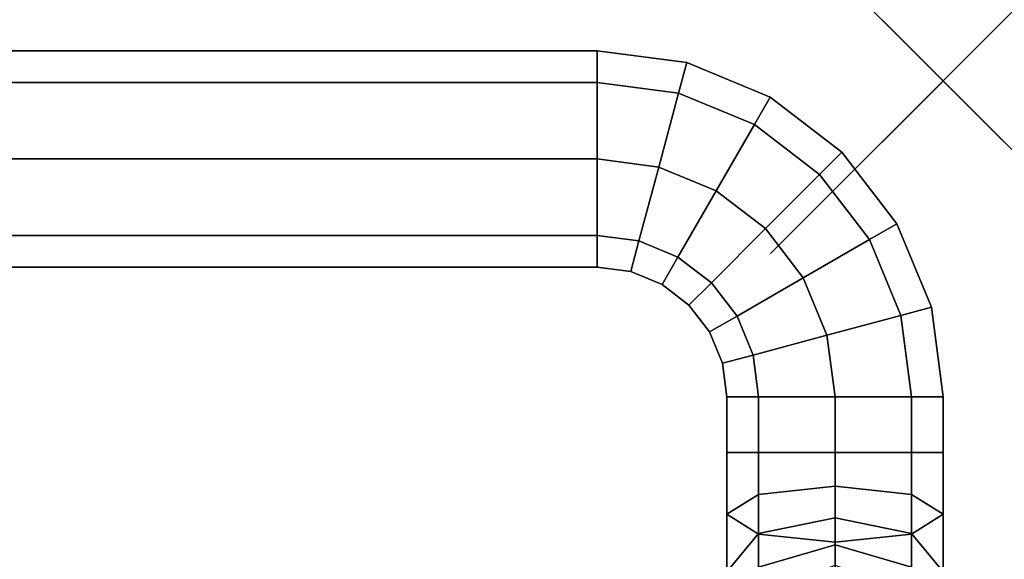
# Model space of a CAD drawing. Units: inches. Extents: x -1.3 to 24.8, y -33.8 to 0.4.
# Drawn here: x 18.2 to 23.9, y -2.8 to 0.4 of the extents above; entities that cross this region are included whole.
import ezdxf

# ---------------------------------------------------------------- set-up
doc = ezdxf.new("R2010")
doc.units = ezdxf.units.IN
doc.header["$MEASUREMENT"] = 0
doc.header["$PDMODE"] = 3
doc.layers.add('Knoll Snaps', color=7, linetype='Continuous')
doc.layers.add('Knoll Studio Chair Frame', color=2, linetype='Continuous')

msp = doc.modelspace()

# ---------------------------------------------------------------- linework, layer by layer
at = {"layer": 'Knoll Snaps'}
for p, q in [((23.1465, -0.3535), (23.8535, 0.3535)), ((23.1465, 0.3535), (23.8535, -0.3535))]:
    msp.add_line(p, q, dxfattribs=at)
at = {"layer": 'Knoll Studio Chair Frame'}
msp.add_point((23.5, 0), dxfattribs=at)
for points in [[(21.5, -0.0094, 32.6713), (2, -0.0094, 32.6713), (2, 0.1736, 33.1132), (21.5, 0.1736, 33.1132)], [(21.5, 0.1736, 33.1132), (2, 0.1736, 33.1132), (2, -0.0094, 33.5551), (21.5, -0.0094, 33.5551)], [(22.0176, 0.1055, 33.1132), (21.5, 0.1736, 33.1132), (21.5, -0.0094, 33.5551), (21.9703, -0.0713, 33.5551)], [(21.9703, -0.0713, 32.6713), (21.5, -0.0094, 32.6713), (21.5, 0.1736, 33.1132), (22.0176, 0.1055, 33.1132)], [(22.5, -0.0943, 33.1132), (22.0176, 0.1055, 33.1132), (21.9703, -0.0713, 33.5551), (22.4085, -0.2528, 33.5551)], [(22.4085, -0.2528, 32.6713), (21.9703, -0.0713, 32.6713), (22.0176, 0.1055, 33.1132), (22.5, -0.0943, 33.1132)], [(21.5, -0.4514, 32.4882), (2, -0.4514, 32.4882), (2, -0.0094, 32.6713), (21.5, -0.0094, 32.6713)], [(21.5, -0.0094, 33.5551), (2, -0.0094, 33.5551), (2, -0.4514, 33.7382), (21.5, -0.4514, 33.7382)], [(21.9703, -0.0713, 33.5551), (21.5, -0.0094, 33.5551), (21.5, -0.4514, 33.7382), (21.8559, -0.4982, 33.7382)], [(21.8559, -0.4982, 32.4882), (21.5, -0.4514, 32.4882), (21.5, -0.0094, 32.6713), (21.9703, -0.0713, 32.6713)], [(22.4085, -0.2528, 33.5551), (21.9703, -0.0713, 33.5551), (21.8559, -0.4982, 33.7382), (22.1875, -0.6356, 33.7382)], [(22.1875, -0.6356, 32.4882), (21.8559, -0.4982, 32.4882), (21.9703, -0.0713, 32.6713), (22.4085, -0.2528, 32.6713)], [(22.9142, -0.4121, 33.1132), (22.5, -0.0943, 33.1132), (22.4085, -0.2528, 33.5551), (22.7848, -0.5416, 33.5551)], [(22.7848, -0.5416, 32.6713), (22.4085, -0.2528, 32.6713), (22.5, -0.0943, 33.1132), (22.9142, -0.4121, 33.1132)], [(22.7848, -0.5416, 33.5551), (22.4085, -0.2528, 33.5551), (22.1875, -0.6356, 33.7382), (22.4723, -0.8541, 33.7382)], [(22.4723, -0.8541, 32.4882), (22.1875, -0.6356, 32.4882), (22.4085, -0.2528, 32.6713), (22.7848, -0.5416, 32.6713)], [(21.5, -0.8933, 32.6713), (2, -0.8933, 32.6713), (2, -0.4514, 32.4882), (21.5, -0.4514, 32.4882)], [(21.5, -0.4514, 33.7382), (2, -0.4514, 33.7382), (2, -0.8933, 33.5551), (21.5, -0.8933, 33.5551)], [(21.8559, -0.4982, 33.7382), (21.5, -0.4514, 33.7382), (21.5, -0.8933, 33.5551), (21.7415, -0.9251, 33.5551)], [(21.7415, -0.9251, 32.6713), (21.5, -0.8933, 32.6713), (21.5, -0.4514, 32.4882), (21.8559, -0.4982, 32.4882)], [(23.2321, -0.8264, 33.1132), (22.9142, -0.4121, 33.1132), (22.7848, -0.5416, 33.5551), (23.0735, -0.9179, 33.5551)], [(23.0735, -0.9179, 32.6713), (22.7848, -0.5416, 32.6713), (22.9142, -0.4121, 33.1132), (23.2321, -0.8264, 33.1132)], [(21.9665, -1.0183, 32.6713), (21.7415, -0.9251, 32.6713), (21.8559, -0.4982, 32.4882), (22.1875, -0.6356, 32.4882)], [(22.1875, -0.6356, 33.7382), (21.8559, -0.4982, 33.7382), (21.7415, -0.9251, 33.5551), (21.9665, -1.0183, 33.5551)], [(22.6908, -1.1389, 32.4882), (22.4723, -0.8541, 32.4882), (22.7848, -0.5416, 32.6713), (23.0735, -0.9179, 32.6713)], [(23.0735, -0.9179, 33.5551), (22.7848, -0.5416, 33.5551), (22.4723, -0.8541, 33.7382), (22.6908, -1.1389, 33.7382)], [(22.1598, -1.1666, 32.6713), (21.9665, -1.0183, 32.6713), (22.1875, -0.6356, 32.4882), (22.4723, -0.8541, 32.4882)], [(22.4723, -0.8541, 33.7382), (22.1875, -0.6356, 33.7382), (21.9665, -1.0183, 33.5551), (22.1598, -1.1666, 33.5551)], [(23.4319, -1.3087, 33.1132), (23.2321, -0.8264, 33.1132), (23.0735, -0.9179, 33.5551), (23.255, -1.3561, 33.5551)], [(23.255, -1.3561, 32.6713), (23.0735, -0.9179, 32.6713), (23.2321, -0.8264, 33.1132), (23.4319, -1.3087, 33.1132)], [(21.5, -1.0764, 33.1132), (2, -1.0764, 33.1132), (2, -0.8933, 32.6713), (21.5, -0.8933, 32.6713)], [(21.5, -0.8933, 33.5551), (2, -0.8933, 33.5551), (2, -1.0764, 33.1132), (21.5, -1.0764, 33.1132)], [(21.7415, -0.9251, 33.5551), (21.5, -0.8933, 33.5551), (21.5, -1.0764, 33.1132), (21.6941, -1.1019, 33.1132)], [(21.6941, -1.1019, 33.1132), (21.5, -1.0764, 33.1132), (21.5, -0.8933, 32.6713), (21.7415, -0.9251, 32.6713)], [(22.3081, -1.3598, 32.6713), (22.1598, -1.1666, 32.6713), (22.4723, -0.8541, 32.4882), (22.6908, -1.1389, 32.4882)], [(22.6908, -1.1389, 33.7382), (22.4723, -0.8541, 33.7382), (22.1598, -1.1666, 33.5551), (22.3081, -1.3598, 33.5551)], [(21.9665, -1.0183, 33.5551), (21.7415, -0.9251, 33.5551), (21.6941, -1.1019, 33.1132), (21.875, -1.1768, 33.1132)], [(21.875, -1.1768, 33.1132), (21.6941, -1.1019, 33.1132), (21.7415, -0.9251, 32.6713), (21.9665, -1.0183, 32.6713)], [(22.8281, -1.4705, 32.4882), (22.6908, -1.1389, 32.4882), (23.0735, -0.9179, 32.6713), (23.255, -1.3561, 32.6713)], [(23.255, -1.3561, 33.5551), (23.0735, -0.9179, 33.5551), (22.6908, -1.1389, 33.7382), (22.8281, -1.4705, 33.7382)], [(22.1598, -1.1666, 33.5551), (21.9665, -1.0183, 33.5551), (21.875, -1.1768, 33.1132), (22.0303, -1.296, 33.1132)], [(22.0303, -1.296, 33.1132), (21.875, -1.1768, 33.1132), (21.9665, -1.0183, 32.6713), (22.1598, -1.1666, 32.6713)], [(22.3081, -1.3598, 33.5551), (22.1598, -1.1666, 33.5551), (22.0303, -1.296, 33.1132), (22.1495, -1.4514, 33.1132)], [(22.1495, -1.4514, 33.1132), (22.0303, -1.296, 33.1132), (22.1598, -1.1666, 32.6713), (22.3081, -1.3598, 32.6713)], [(22.8281, -1.4705, 33.7382), (22.6908, -1.1389, 33.7382), (22.3081, -1.3598, 33.5551), (22.4013, -1.5849, 33.5551)], [(22.4013, -1.5849, 32.6713), (22.3081, -1.3598, 32.6713), (22.6908, -1.1389, 32.4882), (22.8281, -1.4705, 32.4882)], [(23.5, -1.8264, 33.1132), (23.4319, -1.3087, 33.1132), (23.255, -1.3561, 33.5551), (23.3169, -1.8264, 33.5551)], [(23.3169, -1.8264, 32.6713), (23.255, -1.3561, 32.6713), (23.4319, -1.3087, 33.1132), (23.5, -1.8264, 33.1132)], [(22.4013, -1.5849, 33.5551), (22.3081, -1.3598, 33.5551), (22.1495, -1.4514, 33.1132), (22.2244, -1.6322, 33.1132)], [(22.2244, -1.6322, 33.1132), (22.1495, -1.4514, 33.1132), (22.3081, -1.3598, 32.6713), (22.4013, -1.5849, 32.6713)], [(23.3169, -1.8264, 33.5551), (23.255, -1.3561, 33.5551), (22.8281, -1.4705, 33.7382), (22.875, -1.8264, 33.7382)], [(22.875, -1.8264, 32.4882), (22.8281, -1.4705, 32.4882), (23.255, -1.3561, 32.6713), (23.3169, -1.8264, 32.6713)], [(22.875, -1.8264, 33.7382), (22.8281, -1.4705, 33.7382), (22.4013, -1.5849, 33.5551), (22.4331, -1.8264, 33.5551)], [(22.4331, -1.8264, 32.6713), (22.4013, -1.5849, 32.6713), (22.8281, -1.4705, 32.4882), (22.875, -1.8264, 32.4882)], [(22.4331, -1.8264, 33.5551), (22.4013, -1.5849, 33.5551), (22.2244, -1.6322, 33.1132), (22.25, -1.8264, 33.1132)], [(22.25, -1.8264, 33.1132), (22.2244, -1.6322, 33.1132), (22.4013, -1.5849, 32.6713), (22.4331, -1.8264, 32.6713)], [(22.25, -1.8264, 33.1132), (22.25, -2.1482, 33.1132), (22.4331, -2.1482, 33.5551), (22.4331, -1.8264, 33.5551)], [(22.4331, -1.8264, 32.6713), (22.4331, -2.1482, 32.6713), (22.25, -2.1482, 33.1132), (22.25, -1.8264, 33.1132)], [(22.4331, -2.1482, 33.5551), (22.875, -2.1482, 33.7382), (22.875, -1.8264, 33.7382), (22.4331, -1.8264, 33.5551)], [(22.875, -1.8264, 32.4882), (22.875, -2.1482, 32.4882), (22.4331, -2.1482, 32.6713), (22.4331, -1.8264, 32.6713)], [(23.3169, -2.1482, 33.5551), (23.3169, -1.8264, 33.5551), (22.875, -1.8264, 33.7382), (22.875, -2.1482, 33.7382)], [(23.3169, -1.8264, 32.6713), (23.3169, -2.1482, 32.6713), (22.875, -2.1482, 32.4882), (22.875, -1.8264, 32.4882)], [(23.5, -2.1482, 33.1132), (23.5, -1.8264, 33.1132), (23.3169, -1.8264, 33.5551), (23.3169, -2.1482, 33.5551)], [(23.3169, -2.1482, 32.6713), (23.3169, -1.8264, 32.6713), (23.5, -1.8264, 33.1132), (23.5, -2.1482, 33.1132)], [(22.25, -2.5049, 33.0662), (22.4331, -2.6193, 33.4931), (22.4331, -2.1482, 33.5551), (22.25, -2.1482, 33.1132)], [(22.4331, -2.3905, 32.6394), (22.25, -2.5049, 33.0662), (22.25, -2.1482, 33.1132), (22.4331, -2.1482, 32.6713)], [(22.4331, -2.6193, 33.4931), (22.875, -2.6667, 33.6699), (22.875, -2.1482, 33.7382), (22.4331, -2.1482, 33.5551)], [(22.875, -2.3431, 32.4625), (22.4331, -2.3905, 32.6394), (22.4331, -2.1482, 32.6713), (22.875, -2.1482, 32.4882)], [(22.875, -2.6667, 33.6699), (23.3169, -2.6193, 33.4931), (23.3169, -2.1482, 33.5551), (22.875, -2.1482, 33.7382)], [(23.3169, -2.3905, 32.6394), (22.875, -2.3431, 32.4625), (22.875, -2.1482, 32.4882), (23.3169, -2.1482, 32.6713)], [(23.3169, -2.6193, 33.4931), (23.5, -2.5049, 33.0662), (23.5, -2.1482, 33.1132), (23.3169, -2.1482, 33.5551)], [(23.5, -2.5049, 33.0662), (23.3169, -2.3905, 32.6394), (23.3169, -2.1482, 32.6713), (23.5, -2.1482, 33.1132)], [(22.4331, -2.6164, 32.5458), (22.25, -2.8373, 32.9285), (22.25, -2.5049, 33.0662), (22.4331, -2.3905, 32.6394)], [(22.875, -2.5248, 32.3873), (22.4331, -2.6164, 32.5458), (22.4331, -2.3905, 32.6394), (22.875, -2.3431, 32.4625)], [(23.3169, -2.6164, 32.5458), (22.875, -2.5248, 32.3873), (22.875, -2.3431, 32.4625), (23.3169, -2.3905, 32.6394)], [(23.5, -2.8373, 32.9285), (23.3169, -2.6164, 32.5458), (23.3169, -2.3905, 32.6394), (23.5, -2.5049, 33.0662)], [(22.25, -2.8373, 32.9285), (22.4331, -3.0583, 33.3113), (22.4331, -2.6193, 33.4931), (22.25, -2.5049, 33.0662)], [(22.875, -2.6809, 32.2675), (22.4331, -2.8103, 32.397), (22.4331, -2.6164, 32.5458), (22.875, -2.5248, 32.3873)], [(23.3169, -2.8103, 32.397), (22.875, -2.6809, 32.2675), (22.875, -2.5248, 32.3873), (23.3169, -2.6164, 32.5458)], [(23.3169, -3.0583, 33.3113), (23.5, -2.8373, 32.9285), (23.5, -2.5049, 33.0662), (23.3169, -2.6193, 33.4931)], [(22.4331, -2.8103, 32.397), (22.25, -3.1228, 32.7095), (22.25, -2.8373, 32.9285), (22.4331, -2.6164, 32.5458)], [(23.5, -3.1228, 32.7095), (23.3169, -2.8103, 32.397), (23.3169, -2.6164, 32.5458), (23.5, -2.8373, 32.9285)], [(22.4331, -3.0583, 33.3113), (22.875, -3.1498, 33.4698), (22.875, -2.6667, 33.6699), (22.4331, -2.6193, 33.4931)], [(22.875, -3.1498, 33.4698), (23.3169, -3.0583, 33.3113), (23.3169, -2.6193, 33.4931), (22.875, -2.6667, 33.6699)], [(22.875, -2.8006, 32.1115), (22.4331, -2.9591, 32.203), (22.4331, -2.8103, 32.397), (22.875, -2.6809, 32.2675)], [(23.3169, -2.9591, 32.203), (22.875, -2.8006, 32.1115), (22.875, -2.6809, 32.2675), (23.3169, -2.8103, 32.397)]]:
    msp.add_3dface(points, dxfattribs=at)

doc.saveas('drawing.dxf')
